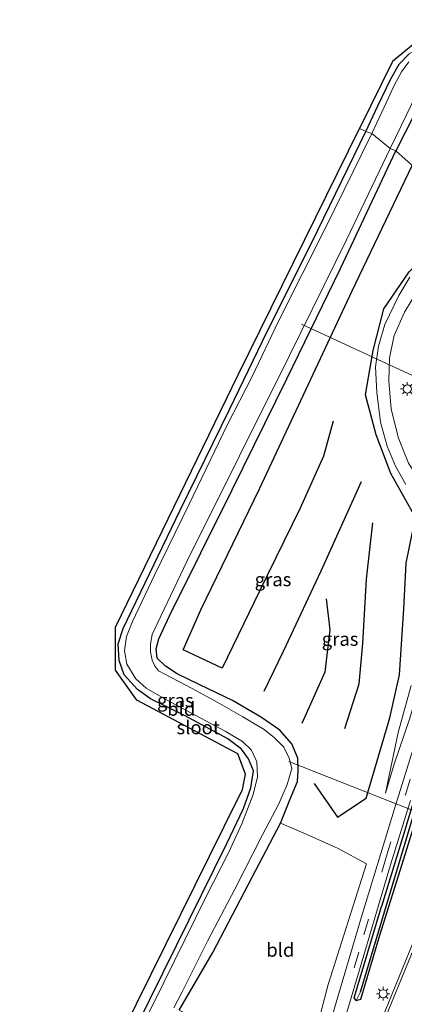
# Model space of a CAD drawing. Units: metres. Extents: x 107951 to 110001, y 531250 to 535231.
# Drawn here: x 109119 to 109190, y 533626 to 533808 of the extents above; entities that cross this region are included whole.
import ezdxf
from ezdxf.enums import TextEntityAlignment as Align

# ---------------------------------------------------------------- set-up
doc = ezdxf.new("R2010")
doc.units = ezdxf.units.M
doc.linetypes.add('VW-3-9_STREEP', pattern=[12, 3, -9])
doc.layers.get('0').update_dxf_attribs({"lineweight": 25})
for name, color, linetype, lineweight in [('B-ME-AL-OVERIG-L-B1', 7, 'Continuous', 18), ('B-ME-GR-BOMENRIJ-L-B1', 10, 'Continuous', 25), ('B-ME-GW-INSTEEKWATERGANG-L-B1', 10, 'Continuous', 25), ('B-ME-GW-KRUINLIJN-L-B1', 93, 'Continuous', 18), ('B-ME-GW-TEENLIJN-L-B1', 93, 'Continuous', 18), ('B-ME-GW-WATERGANG-GREPPEL-L-B1', 10, 'Continuous', 25), ('B-ME-IE-GRASLAND-GV-B6', 93, 'Continuous', 18), ('B-ME-IE-GRONDWERKLIJN-GROND_INGERICHT-GV-B6', 253, 'Continuous', 18), ('B-ME-IE-HULPGEOMETRIE-L-B1', 53, 'Continuous', 18), ('B-ME-IE-MEUBILAIR_WEGMEUBILAIR-LICHTMAST-S-B1', 8, 'Continuous', 18), ('B-ME-KG-KADASTRAAL-OPNAMEDTMGRENS-L-B1', 10, 'Continuous', 25), ('B-ME-OG-WATER-GV-B6', 153, 'Continuous', 18), ('B-ME-VH-VERH_SOORT-BITUMEN-GV-B6', 8, 'IE-TERREINAFSCHEIDING-NATUURLIJK-HOUTWAL', 18), ('B-ME-VW-MARKERING-39STREEP-015-L-B1', 255, 'VW-3-9_STREEP', 18), ('B-ME-VW-MARKERING-STREEP-015-L-B1', 7, 'Continuous', 18)]:
    doc.layers.add(name, color=color, linetype=linetype, lineweight=lineweight)
doc.styles.add('NLCS-ISO', font='NLCS-ISO.TTF')
doc.linetypes.add('IE-TERREINAFSCHEIDING-NATUURLIJK-HOUTWAL', pattern='A,7,-1.5,[67,NLCS.SHX,S=0.75,R=45,X=0,Y=0],-1.5,7,-1.5,[70,NLCS.SHX,S=0.75,R=0,X=0,Y=0],-1.5', length=20)

# ---------------------------------------------------------------- blocks, each defined once
blk = doc.blocks.new('lantaarnpaal')
for p, q in [((-0.75, 0), (-1.25, 0)), ((-0.88, 0.88), (-0.53, 0.53)), ((0, 0.75), (0, 1.25)), ((0.53, 0.53), (0.88, 0.88)), ((0.75, 0), (1.25, 0)), ((-0.53, -0.53), (-0.88, -0.88)), ((0, -0.75), (0, -1.25)), ((0.53, -0.53), (0.88, -0.88))]:
    blk.add_line(p, q)
blk.add_circle((0, 0), 0.75)

msp = doc.modelspace()

# ---------------------------------------------------------------- linework, layer by layer
at = {"layer": 'B-ME-AL-OVERIG-L-B1'}
msp.add_line((109192.2, 533662.06, 0.82), (109168.86, 533671.29, -0.17), dxfattribs=at)
msp.add_polyline3d([(109209.92, 533725.13, 1.41), (109217.3, 533730.6, 0.87), (109171.17, 533751.94, -0.17)], dxfattribs=at)
at = {"layer": 'B-ME-GR-BOMENRIJ-L-B1'}
for points in [[(109177.04, 533734.06, 0.29), (109175.22, 533727.59, 0.24), (109170.97, 533718.01, 0.19), (109163.45, 533702.72, 0.2), (109156.53, 533688.48, 0.2), (109149.35, 533691.88, 0.21), (109152.64, 533699.24, 0.2), (109163.46, 533721.57, 0.17), (109180.56, 533758.13, 0.19), (109191.62, 533781.25, 0.19)], [(109173.5, 533667.2, 0.7), (109177.86, 533661, 0.78), (109183.12, 533664.5, 0.88), (109187.5, 533679.33, 0.93), (109189.24, 533687.27, 0.8), (109190.07, 533699.46, 0.56), (109190.47, 533707.85, 0.43), (109192.24, 533716.29, 0.26), (109187.69, 533724.44, 0.16), (109184.95, 533731.53, 0.26), (109182.99, 533738.91, 0.28), (109184.38, 533747.13, 0.36), (109186.39, 533754.77, 0.26), (109191.04, 533761.64, 0.28), (109197.2, 533767.66, 0.35), (109202.93, 533771.2, 0.51)], [(109182.22, 533722.9, 0.33), (109174.76, 533706.38, 0.24), (109167.79, 533691.55, 0.19), (109164.27, 533684.21, 0.25)], [(109179.19, 533677.38, 0.8), (109181.84, 533685.63, 0.58), (109182.53, 533693.03, 0.4), (109183.21, 533704.89, 0.3), (109184.36, 533715.28, 0.34)], [(109175.75, 533701.29, 0.29), (109176.43, 533695.59, 0.29), (109175.51, 533687.73, 0.28), (109171.27, 533678.31, 0.28)]]:
    msp.add_polyline3d(points, dxfattribs=at)
at = {"layer": 'B-ME-GW-INSTEEKWATERGANG-L-B1'}
for points in [[(109183.03, 533787.52, 0.14), (109185.26, 533792.26, 0.14), (109187.64, 533797.24, 0.15), (109189.21, 533799.94, 0.14), (109191.02, 533801.85, 0.14)], [(109193.77, 533794.09, 0.16), (109188.57, 533783.96, 0.15)], [(109135.87, 533612.53, 0.04), (109148.16, 533637.33, 0.02), (109157.44, 533656.18, 0.07), (109160.49, 533662.62, 0.09), (109161.85, 533666.42, 0.07), (109162.32, 533669.53, 0.06), (109161.44, 533671.8, 0.04), (109160.11, 533673.56, 0.05), (109157.61, 533675.44, 0.1), (109149.61, 533679.76, 0.1), (109143.34, 533682.86, 0.1), (109140.94, 533684.59, 0.09), (109138.48, 533687.26, 0.09), (109137.54, 533689.9, 0.09), (109137.38, 533692.96, 0.09), (109138.27, 533695.8, 0.07), (109148.8, 533717.63, 0.02), (109158, 533736.33, -0.01), (109164.83, 533750.62, 0.02), (109173.07, 533767.02, 0.09), (109183.03, 533787.52, 0.14)], [(109148.61, 533625.38, 0.16), (109154.81, 533636.02, 0.49), (109162.12, 533649.91, 0.41), (109167.3, 533659.89, 0.34), (109169.02, 533664.18, 0.21), (109170.44, 533667.62, 0.17), (109170.57, 533669.59, 0.15), (109170.54, 533671.92, 0.15), (109169.4, 533674.53, 0.15), (109167.18, 533677.04, 0.14), (109163.83, 533679.38, 0.14), (109158.45, 533682.51, 0.14), (109152.42, 533685.43, 0.15), (109148.25, 533687.45, 0.15), (109146.11, 533688.89, 0.15), (109144.58, 533690.32, 0.15), (109144.38, 533692.09, 0.15), (109144.86, 533693.91, 0.15), (109146.86, 533698.16, 0.14), (109158.38, 533721.42, 0.15), (109168.46, 533741.86, 0.15), (109178.36, 533762.2, 0.15), (109188.57, 533783.96, 0.15)], [(109181.29, 533627.16, 1.02), (109182.12, 533627.46, 0.92), (109185.62, 533639.23, 0.82), (109190.06, 533653.34, 0.8), (109194.48, 533667.62, 1.03), (109199.09, 533682, 1.15), (109204.94, 533697.85, 1.23), (109206.48, 533701.83, 1.24)], [(109203.11, 533697.95, 1.4), (109199.78, 533688.46, 1.41), (109194.65, 533673.36, 1.34), (109190.08, 533658, 1.03), (109185.92, 533644.5, 1.01)], [(109181.29, 533627.16, 1.02), (109180.92, 533627.65, 0.91), (109185.92, 533644.5, 1.01)]]:
    msp.add_polyline3d(points, dxfattribs=at)
at = {"layer": 'B-ME-GW-KRUINLIJN-L-B1'}
msp.add_polyline3d([(109186.66, 533665.44, 1.07), (109188.31, 533670.79, 1.15), (109191.12, 533679.06, 1.22), (109193.23, 533686.16, 1.44), (109193.93, 533691.42, 1.27), (109193.79, 533695.34, 1.36), (109193.44, 533700.59, 1.42), (109194.31, 533705.67, 1.35), (109195.73, 533710.28, 1.27), (109196.57, 533713.33, 1.22), (109196.95, 533716.27, 1.17), (109196.16, 533718.49, 1.17), (109194.01, 533721.56, 1.12), (109190.95, 533726.29, 1.04), (109189.07, 533730.9, 1.14), (109187.73, 533736.3, 1.22), (109187.3, 533741.52, 1.21), (109187.45, 533745.74, 1.21), (109188.29, 533749.84, 1.21), (109190.18, 533754.15, 1.21), (109193.02, 533758.82, 1.21), (109196.66, 533762.84, 1.21), (109201.28, 533766.47, 1.26), (109206.68, 533769.2, 1.36)], dxfattribs=at)
at = {"layer": 'B-ME-GW-TEENLIJN-L-B1'}
for points in [[(109190.46, 533722.36, 0.24), (109188.54, 533725.76, 0.21), (109187.02, 533729.44, 0.22), (109185.76, 533733.88, 0.22), (109185.09, 533739.34, 0.24), (109184.84, 533744.1, 0.27), (109185.39, 533747.92, 0.3), (109186.55, 533751.87, 0.3), (109189.12, 533757.22, 0.3), (109191.18, 533760.66, 0.3)], [(109186.66, 533665.44, 1.07), (109189.01, 533676.65, 1.06), (109191.43, 533685.3, 0.95)]]:
    msp.add_polyline3d(points, dxfattribs=at)
at = {"layer": 'B-ME-GW-WATERGANG-GREPPEL-L-B1'}
msp.add_polyline3d([(109182.07, 533628.8, 0.75), (109193.77, 533667.74, 1.01), (109198.27, 533681.12, 1.09), (109201.84, 533691.53, 1.05), (109204.62, 533698.67, 0.99)], dxfattribs=at)
at = {"layer": 'B-ME-IE-GRASLAND-GV-B6'}
for points in [[(109190.97, 533800.36, -0.61), (109189.64, 533798.54, -0.61), (109188.23, 533795.89, -0.61), (109186.45, 533791.99, -0.61), (109184.16, 533787.11, -0.61), (109183.03, 533787.52, 0.14), (109185.26, 533792.26, 0.14), (109187.64, 533797.24, 0.15), (109189.21, 533799.94, 0.14), (109191.02, 533801.85, 0.14)], [(109203.93, 533770.31, 0.35), (109188.57, 533783.96, 0.15), (109193.77, 533794.09, 0.16), (109195.04, 533796.39, 0.17), (109196.26, 533797.21, 0.17), (109198.22, 533797.26, 0.15), (109201.09, 533796.66, 0.12), (109204.4, 533795.17, 0.1), (109212.3, 533791.06, 0.09), (109220.01, 533787.42, 0.14), (109223.15, 533786.38, 0.14), (109225.58, 533786.49, 0.19), (109228.05, 533787.17, 0.27), (109227.06, 533785.28, 0.27), (109225.31, 533782.7, 0.3), (109222.84, 533779.82, 0.31), (109218.88, 533776.52, 0.31), (109214.65, 533774.36, 0.31), (109209.16, 533772.43, 0.31), (109203.93, 533770.31, 0.35)], [(109188.57, 533783.96, 0.15), (109187.54, 533784.34, -0.61), (109193.59, 533796.77, -0.61)], [(109193.77, 533794.09, 0.16), (109188.57, 533783.96, 0.15)], [(109135.87, 533612.53, 0.04), (109148.16, 533637.33, 0.02), (109157.44, 533656.18, 0.07), (109160.49, 533662.62, 0.09), (109161.85, 533666.42, 0.07), (109162.32, 533669.53, 0.06), (109161.44, 533671.8, 0.04), (109160.11, 533673.56, 0.05), (109157.61, 533675.44, 0.1), (109149.61, 533679.76, 0.1), (109143.34, 533682.86, 0.1), (109140.94, 533684.59, 0.09), (109138.48, 533687.26, 0.09), (109137.54, 533689.9, 0.09), (109137.38, 533692.96, 0.09), (109138.27, 533695.8, 0.07), (109148.8, 533717.63, 0.02), (109158, 533736.33, -0.01), (109164.83, 533750.62, 0.02), (109173.07, 533767.02, 0.09), (109183.03, 533787.52, 0.14), (109184.16, 533787.11, -0.61), (109175.6, 533769.71, -0.61), (109166.95, 533752.52, -0.61), (109162.11, 533742.33, -0.61), (109157.54, 533733.42, -0.61), (109150.39, 533718.62, -0.61), (109144.1, 533705.65, -0.61), (109140.03, 533697.12, -0.61), (109138.91, 533694.31, -0.61), (109138.56, 533691.71, -0.61), (109139, 533689.22, -0.61), (109140.63, 533686.52, -0.61), (109142.52, 533684.8, -0.61), (109146.3, 533682.68, -0.61), (109157.1, 533676.85, -0.61), (109160.29, 533674.95, -0.61), (109161.94, 533673.39, -0.61), (109162.97, 533671.21, -0.61), (109163.1, 533668.46, -0.61), (109162.28, 533665.19, -0.61), (109160.16, 533659.8, -0.61), (109157.7, 533654.41, -0.61), (109153.62, 533646.35, -0.61), (109143.83, 533626.53, -0.61), (109134.56, 533608.44, -0.61)], [(109147.64, 533625.81, -0.61), (109149.16, 533628.78, -0.61), (109153.87, 533638.13, -0.61), (109158.92, 533647.73, -0.61), (109163.97, 533657.75, -0.61), (109166.98, 533663.45, -0.61), (109168.54, 533667.04, -0.61), (109169.42, 533669.99, -0.61), (109168.9, 533671.92, -0.61), (109167.94, 533673.95, -0.61), (109166.23, 533675.62, -0.61), (109164.29, 533677.19, -0.61), (109160.39, 533679.54, -0.61), (109155.62, 533682.23, -0.61), (109151.01, 533684.75, -0.61), (109144.82, 533688, -0.61), (109144.06, 533688.99, -0.61), (109143.62, 533689.95, -0.61), (109143.31, 533691.54, -0.61), (109143.34, 533692.94, -0.61), (109143.66, 533694.68, -0.61), (109145.22, 533698.11, -0.61), (109150.07, 533708.15, -0.61), (109159.77, 533727.68, -0.61), (109168.96, 533746.19, -0.61), (109179.47, 533767.53, -0.61), (109187.54, 533784.34, -0.61), (109188.57, 533783.96, 0.15)], [(109188.57, 533783.96, 0.15), (109178.36, 533762.2, 0.15), (109168.46, 533741.86, 0.15), (109158.38, 533721.42, 0.15), (109146.86, 533698.16, 0.14), (109144.86, 533693.91, 0.15), (109144.38, 533692.09, 0.15), (109144.58, 533690.32, 0.15), (109146.11, 533688.89, 0.15), (109148.25, 533687.45, 0.15), (109152.42, 533685.43, 0.15), (109158.45, 533682.51, 0.14), (109163.83, 533679.38, 0.14), (109167.18, 533677.04, 0.14), (109169.4, 533674.53, 0.15), (109170.54, 533671.92, 0.15), (109170.57, 533669.59, 0.15), (109170.44, 533667.62, 0.17), (109169.02, 533664.18, 0.21), (109167.3, 533659.89, 0.34), (109162.12, 533649.91, 0.41), (109154.81, 533636.02, 0.49), (109148.61, 533625.38, 0.16)], [(109171.75, 533613.5, 0.97), (109176.12, 533630.13, 0.9), (109183.15, 533652.37, 0.62), (109177.93, 533655.22, 0.6), (109172.03, 533657.85, 0.6), (109167.3, 533659.89, 0.34), (109169.02, 533664.18, 0.21), (109170.44, 533667.62, 0.17), (109170.57, 533669.59, 0.15), (109170.54, 533671.92, 0.15), (109169.4, 533674.53, 0.15), (109167.18, 533677.04, 0.14), (109163.83, 533679.38, 0.14), (109158.45, 533682.51, 0.14), (109152.42, 533685.43, 0.15), (109148.25, 533687.45, 0.15), (109146.11, 533688.89, 0.15), (109144.58, 533690.32, 0.15), (109144.38, 533692.09, 0.15), (109144.86, 533693.91, 0.15), (109146.86, 533698.16, 0.14), (109158.38, 533721.42, 0.15), (109168.46, 533741.86, 0.15), (109178.36, 533762.2, 0.15), (109188.57, 533783.96, 0.15), (109203.93, 533770.31, 0.35)], [(109191.18, 533760.66, 0.3), (109189.12, 533757.22, 0.3), (109186.55, 533751.87, 0.3), (109185.39, 533747.92, 0.3), (109184.84, 533744.1, 0.27), (109185.09, 533739.34, 0.24), (109185.76, 533733.88, 0.22), (109187.02, 533729.44, 0.22), (109188.54, 533725.76, 0.21), (109190.46, 533722.36, 0.24)], [(109190.46, 533722.36, 0.24), (109188.54, 533725.76, 0.21), (109187.02, 533729.44, 0.22), (109185.76, 533733.88, 0.22), (109185.09, 533739.34, 0.24), (109184.84, 533744.1, 0.27), (109185.39, 533747.92, 0.3), (109186.55, 533751.87, 0.3), (109189.12, 533757.22, 0.3), (109191.18, 533760.66, 0.3)], [(109190.95, 533726.29, 1.04), (109189.07, 533730.9, 1.14), (109187.73, 533736.3, 1.22), (109187.3, 533741.52, 1.21), (109187.45, 533745.74, 1.21), (109188.29, 533749.84, 1.21), (109190.18, 533754.15, 1.21)], [(109190.18, 533754.15, 1.21), (109188.29, 533749.84, 1.21), (109187.45, 533745.74, 1.21), (109187.3, 533741.52, 1.21), (109187.73, 533736.3, 1.22), (109189.07, 533730.9, 1.14), (109190.95, 533726.29, 1.04)], [(109206.33, 533702.09, 1.24), (109205.55, 533700.83, 1.02), (109204.62, 533698.67, 0.99), (109201.84, 533691.53, 1.05), (109198.27, 533681.12, 1.09), (109193.77, 533667.74, 1.01), (109182.07, 533628.8, 0.75), (109181.29, 533627.16, 1.02), (109180.92, 533627.65, 0.91), (109185.92, 533644.5, 1.01), (109190.08, 533658, 1.03), (109194.65, 533673.36, 1.34), (109199.78, 533688.46, 1.41), (109203.11, 533697.95, 1.4), (109204.86, 533701.8, 1.23), (109205.36, 533702.19, 1.23), (109205.77, 533702.24, 1.23), (109206.33, 533702.09, 1.24)], [(109206.33, 533702.09, 1.24), (109205.77, 533702.24, 1.23), (109205.36, 533702.19, 1.23), (109204.86, 533701.8, 1.23), (109203.11, 533697.95, 1.4), (109199.78, 533688.46, 1.41), (109194.65, 533673.36, 1.34), (109190.08, 533658, 1.03), (109185.92, 533644.5, 1.01), (109180.92, 533627.65, 0.91), (109181.29, 533627.16, 1.02), (109182.12, 533627.46, 0.92), (109185.62, 533639.23, 0.82), (109190.06, 533653.34, 0.8), (109194.48, 533667.62, 1.03), (109199.09, 533682, 1.15), (109204.94, 533697.85, 1.23), (109206.48, 533701.83, 1.24), (109206.33, 533702.09, 1.24)], [(109206.33, 533702.09, 1.24), (109206.48, 533701.83, 1.24), (109204.94, 533697.85, 1.23), (109199.09, 533682, 1.15), (109194.48, 533667.62, 1.03), (109190.06, 533653.34, 0.8), (109185.62, 533639.23, 0.82), (109182.12, 533627.46, 0.92), (109181.29, 533627.16, 1.02), (109182.07, 533628.8, 0.75), (109193.77, 533667.74, 1.01), (109198.27, 533681.12, 1.09), (109201.84, 533691.53, 1.05), (109204.62, 533698.67, 0.99), (109205.55, 533700.83, 1.02), (109206.33, 533702.09, 1.24)], [(109191.43, 533685.3, 0.95), (109189.01, 533676.65, 1.06), (109186.66, 533665.44, 1.07), (109188.31, 533670.79, 1.15), (109191.12, 533679.06, 1.22)], [(109191.12, 533679.06, 1.22), (109188.31, 533670.79, 1.15), (109186.66, 533665.44, 1.07), (109189.01, 533676.65, 1.06), (109191.43, 533685.3, 0.95)], [(109192.68, 533676.58, 1.36), (109188.55, 533663.19, 1.02), (109182.21, 533642.46, 1.01), (109175.66, 533620.37, 1.04)], [(109177.95, 533619.61, 1.03), (109181.88, 533632.85, 0.96), (109187.63, 533652.21, 0.87), (109191.31, 533664.1, 1.02)], [(109191.74, 533637.74, 1.17), (109185.99, 533623.75, 1.15)]]:
    msp.add_polyline3d(points, dxfattribs=at)
at = {"layer": 'B-ME-IE-GRONDWERKLIJN-GROND_INGERICHT-GV-B6'}
for points in [[(109183.03, 533787.52, 0.14), (109181.88, 533788.05, 0.1), (109187.96, 533800.4, 0.1), (109194.56, 533805.83, 0.06), (109201.98, 533804.87, 0.09), (109219.76, 533795.92, 0.09), (109222.47, 533795.33, 0.16), (109224.86, 533796.88, 0.16), (109231.49, 533809.61, 0.24)], [(109232.24, 533809.24, 0.28), (109231.16, 533807.04, 0.24), (109229.94, 533804.8, 0.2), (109228.09, 533800.64, 0.17), (109226.04, 533796.36, 0.14), (109224.82, 533794.8, 0.12), (109222.79, 533793.73, 0.12), (109220.36, 533794.01, 0.12), (109217.45, 533795.26, 0.12), (109212.77, 533797.65, 0.14), (109205.74, 533801.63, 0.15), (109201.75, 533803.54, 0.14), (109199.23, 533804.07, 0.14), (109196.42, 533804.13, 0.14), (109193.51, 533803.24, 0.14), (109191.02, 533801.85, 0.14), (109189.21, 533799.94, 0.14), (109187.64, 533797.24, 0.15), (109185.26, 533792.26, 0.14), (109183.03, 533787.52, 0.14)], [(109119.21, 533583.05, 0.1), (109156.91, 533659.3, 0.1), (109160.32, 533666.12, 0.12), (109160.89, 533668.95, 0.12), (109159.44, 533672.68, 0.12), (109140.79, 533682.58, 0.07), (109136.91, 533688.12, 0.07), (109136.88, 533696.07, 0.07), (109159.54, 533742.59, 0.08), (109181.88, 533788.05, 0.1), (109183.03, 533787.52, 0.14), (109173.07, 533767.02, 0.09), (109164.83, 533750.62, 0.02), (109158, 533736.33, -0.01), (109148.8, 533717.63, 0.02), (109138.27, 533695.8, 0.07), (109137.38, 533692.96, 0.09), (109137.54, 533689.9, 0.09), (109138.48, 533687.26, 0.09), (109140.94, 533684.59, 0.09), (109143.34, 533682.86, 0.1), (109149.61, 533679.76, 0.1), (109157.61, 533675.44, 0.1), (109160.11, 533673.56, 0.05), (109161.44, 533671.8, 0.04), (109162.32, 533669.53, 0.06), (109161.85, 533666.42, 0.07), (109160.49, 533662.62, 0.09), (109157.44, 533656.18, 0.07), (109148.16, 533637.33, 0.02), (109135.87, 533612.53, 0.04)], [(109148.61, 533625.38, 0.16), (109154.81, 533636.02, 0.49), (109162.12, 533649.91, 0.41), (109167.3, 533659.89, 0.34), (109172.03, 533657.85, 0.6), (109177.93, 533655.22, 0.6), (109183.15, 533652.37, 0.62), (109176.12, 533630.13, 0.9), (109171.75, 533613.5, 0.97), (109162.03, 533618.69, 0.88), (109148.61, 533625.38, 0.16)]]:
    msp.add_polyline3d(points, dxfattribs=at)
at = {"layer": 'B-ME-IE-HULPGEOMETRIE-L-B1'}
msp.add_polyline3d([(109181.88, 533788.05, 0.1), (109183.03, 533787.52, 0.14), (109184.16, 533787.11, -0.61), (109187.54, 533784.34, -0.61), (109188.57, 533783.96, 0.15), (109203.93, 533770.31, 0.35)], dxfattribs=at)
at = {"layer": 'B-ME-KG-KADASTRAAL-OPNAMEDTMGRENS-L-B1'}
for points in [[(109382.89, 534113.19, 0.06), (109366.72, 534080.34, 0.09), (109364.28, 534076.87, 0.09), (109363.59, 534073.69, 0.09), (109337.49, 534021.82, 0.09), (109286.9, 533919.87, 0.09), (109266.83, 533879.61, 0.09), (109242.02, 533830.75, 0.11), (109233.49, 533813.65, 0.16), (109231.49, 533809.61, 0.24), (109224.86, 533796.88, 0.16), (109222.47, 533795.33, 0.16), (109219.76, 533795.92, 0.09), (109201.98, 533804.87, 0.09), (109194.56, 533805.83, 0.06), (109187.96, 533800.4, 0.1), (109181.88, 533788.05, 0.1)], [(109119.21, 533583.05, 0.1), (109156.91, 533659.3, 0.1), (109160.32, 533666.12, 0.12), (109160.89, 533668.95, 0.12), (109159.44, 533672.68, 0.12), (109140.79, 533682.58, 0.07), (109136.91, 533688.12, 0.07), (109136.88, 533696.07, 0.07), (109159.54, 533742.59, 0.08), (109181.88, 533788.05, 0.1)]]:
    msp.add_polyline3d(points, dxfattribs=at)
at = {"layer": 'B-ME-OG-WATER-GV-B6'}
for points in [[(109187.54, 533784.34, -0.61), (109184.16, 533787.11, -0.61), (109186.45, 533791.99, -0.61), (109188.23, 533795.89, -0.61), (109189.64, 533798.54, -0.61), (109190.97, 533800.36, -0.61)], [(109193.59, 533796.77, -0.61), (109187.54, 533784.34, -0.61)], [(109134.56, 533608.44, -0.61), (109143.83, 533626.53, -0.61), (109153.62, 533646.35, -0.61), (109157.7, 533654.41, -0.61), (109160.16, 533659.8, -0.61), (109162.28, 533665.19, -0.61), (109163.1, 533668.46, -0.61), (109162.97, 533671.21, -0.61), (109161.94, 533673.39, -0.61), (109160.29, 533674.95, -0.61), (109157.1, 533676.85, -0.61), (109146.3, 533682.68, -0.61), (109142.52, 533684.8, -0.61), (109140.63, 533686.52, -0.61), (109139, 533689.22, -0.61), (109138.56, 533691.71, -0.61), (109138.91, 533694.31, -0.61), (109140.03, 533697.12, -0.61), (109144.1, 533705.65, -0.61), (109150.39, 533718.62, -0.61), (109157.54, 533733.42, -0.61), (109162.11, 533742.33, -0.61), (109166.95, 533752.52, -0.61), (109175.6, 533769.71, -0.61), (109184.16, 533787.11, -0.61), (109187.54, 533784.34, -0.61), (109179.47, 533767.53, -0.61), (109168.96, 533746.19, -0.61), (109159.77, 533727.68, -0.61), (109150.07, 533708.15, -0.61), (109145.22, 533698.11, -0.61), (109143.66, 533694.68, -0.61), (109143.34, 533692.94, -0.61), (109143.31, 533691.54, -0.61), (109143.62, 533689.95, -0.61), (109144.06, 533688.99, -0.61), (109144.82, 533688, -0.61), (109151.01, 533684.75, -0.61), (109155.62, 533682.23, -0.61), (109160.39, 533679.54, -0.61), (109164.29, 533677.19, -0.61), (109166.23, 533675.62, -0.61), (109167.94, 533673.95, -0.61), (109168.9, 533671.92, -0.61), (109169.42, 533669.99, -0.61), (109168.54, 533667.04, -0.61), (109166.98, 533663.45, -0.61), (109163.97, 533657.75, -0.61), (109158.92, 533647.73, -0.61), (109153.87, 533638.13, -0.61), (109149.16, 533628.78, -0.61), (109147.64, 533625.81, -0.61)]]:
    msp.add_polyline3d(points, dxfattribs=at)
at = {"layer": 'B-ME-VH-VERH_SOORT-BITUMEN-GV-B6'}
for points in [[(109175.66, 533620.37, 1.04), (109182.21, 533642.46, 1.01), (109188.55, 533663.19, 1.02), (109192.68, 533676.58, 1.36)], [(109191.31, 533664.1, 1.02), (109187.63, 533652.21, 0.87), (109181.88, 533632.85, 0.96), (109177.95, 533619.61, 1.03)], [(109185.99, 533623.75, 1.15), (109191.74, 533637.74, 1.17)]]:
    msp.add_polyline3d(points, dxfattribs=at)
at = {"layer": 'B-ME-VW-MARKERING-39STREEP-015-L-B1'}
msp.add_polyline3d([(109177.59, 533621.68, 1.02), (109182.69, 533639.33, 0.96), (109186.8, 533653.6, 0.96), (109190.36, 533665.12, 1.02), (109193.84, 533676.63, 1.36), (109196.44, 533685.41, 1.47), (109196.86, 533688.33, 1.47), (109196.81, 533694.43, 1.47), (109196.61, 533697.86, 1.47), (109196.64, 533700.43, 1.48), (109197.06, 533703.36, 1.48), (109198.09, 533706.28, 1.48), (109199.8, 533710, 1.44)], dxfattribs=at)
at = {"layer": 'B-ME-VW-MARKERING-STREEP-015-L-B1'}
msp.add_polyline3d([(109186.48, 533623.65, 1.21), (109192.2, 533637.52, 1.22)], dxfattribs=at)

# ---------------------------------------------------------------- block references
at = {"layer": 'B-ME-IE-MEUBILAIR_WEGMEUBILAIR-LICHTMAST-S-B1', "rotation": 90}
for p in [(109190.71, 533740.01, 1.2), (109186.25, 533628.43, 1.17)]:
    msp.add_blockref('lantaarnpaal', p, dxfattribs=at)

# ---------------------------------------------------------------- texts
at = {"layer": 'B-ME-IE-GRASLAND-GV-B6', "ltscale": 0.2, "style": 'NLCS-ISO'}
for p in [(109165.94, 533704.86), (109178.31, 533693.87), (109147.93, 533682.56)]:
    msp.add_text('gras', height=2.5, dxfattribs=at).set_placement(p, align=Align.MIDDLE_CENTER)
at = {"layer": 'B-ME-IE-GRONDWERKLIJN-GROND_INGERICHT-GV-B6', "ltscale": 0.2, "style": 'NLCS-ISO'}
for p in [(109149.01, 533680.97), (109167.29, 533636.51)]:
    msp.add_text('bld', height=2.5, dxfattribs=at).set_placement(p, align=Align.MIDDLE_CENTER)
at = {"layer": 'B-ME-OG-WATER-GV-B6', "ltscale": 0.2, "style": 'NLCS-ISO'}
msp.add_text('sloot', height=2.5, dxfattribs=at).set_placement((109152.13, 533677.56), align=Align.MIDDLE_CENTER)

doc.saveas('drawing.dxf')
